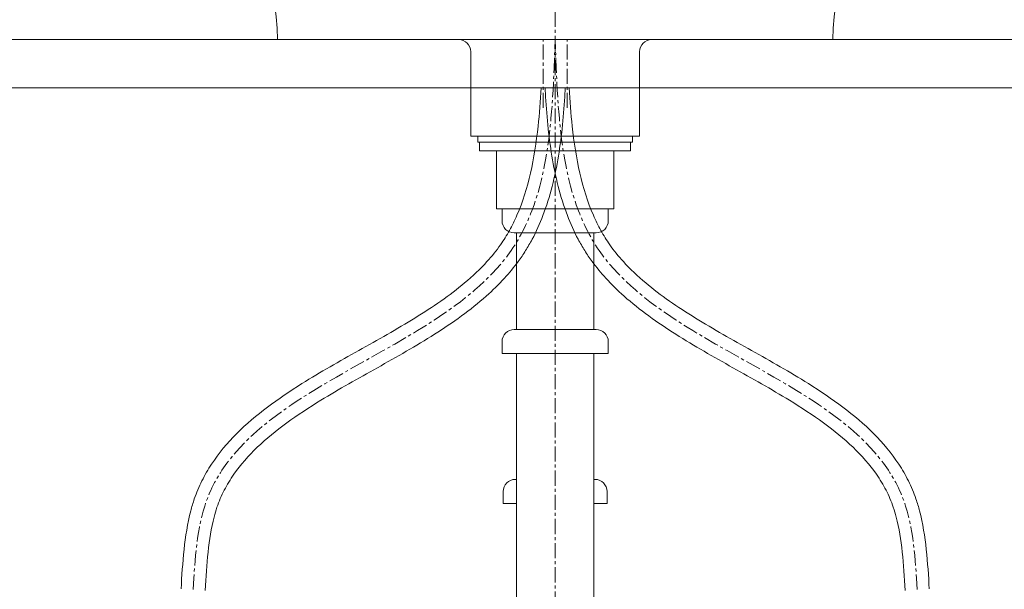
# Model space of a CAD drawing. Units: millimetres. Extents: x 91 to 4310, y 77 to 3047.
# Drawn here: x 1271 to 1679, y 1171 to 1406 of the extents above; entities that cross this region are included whole.
import ezdxf

# ---------------------------------------------------------------- set-up
doc = ezdxf.new("R2010")
doc.units = ezdxf.units.MM
doc.linetypes.add('CENTER1', pattern=[10, 6.25, -1.25, 1.25, -1.25])
doc.layers.get('0').update_dxf_attribs({"lineweight": 5})
for name, color, linetype, lineweight in [('中心線', 1, 'CENTER1', 0), ('寸法', 3, 'Continuous', 5), ('止水栓', 252, 'Continuous', 15), ('洗面', 150, 'Continuous', 15), ('細線', 7, 'Continuous', 9), ('配管', 31, 'Continuous', 15)]:
    doc.layers.add(name, color=color, linetype=linetype, lineweight=lineweight)
doc.styles.add('japanese', font='romans.shx', dxfattribs={"bigfont": 'bigfont.shx'})
doc.dimstyles.new('KIHON', dxfattribs={"dimscale": 10, "dimtxt": 2.5, "dimasz": 2.5, "dimexe": 0, "dimexo": 2, "dimgap": 1, "dimtad": 1, "dimdec": 0, "dimdsep": 46, "dimtxsty": 'japanese', "dimblk": 'OPEN30', "dimcen": 2.5, "dimadec": 0, "dimazin": 0, "dimtfac": 1, "dimtdec": 0, "dimtmove": 0, "dimatfit": 0, "dimfxl": 1, "dimarcsym": 0})

# ---------------------------------------------------------------- blocks, each defined once
blk = doc.blocks.new('_Open30')
at = {"color": 0, "linetype": 'ByBlock', "lineweight": -2}
for p, q in [((-1, 0.268), (0, 0)), ((0, 0), (-1, -0.268)), ((0, 0), (-1, 0))]:
    blk.add_line(p, q, dxfattribs=at)
blk = doc.blocks.new('*D88')
at = {"layer": 'Defpoints', "color": 0}
for p in [(1292.94, 1548.15), (976, 1398.15), (1077.65, 1398.15)]:
    blk.add_point(p, dxfattribs=at)
at = {"layer": '寸法', "color": 0, "lineweight": -2}
for p, q in [((1272.94, 1548.15), (976, 1548.15)), ((976, 1523.15), (976, 1423.15)), ((1057.65, 1398.15), (976, 1398.15))]:
    blk.add_line(p, q, dxfattribs=at)
at = {"layer": '寸法', "color": 0, "lineweight": -2, "xscale": 25, "yscale": 25, "zscale": 25}
for p, rotation in [((976, 1548.15), 90), ((976, 1398.15), 270)]:
    blk.add_blockref('_Open30', p, dxfattribs=dict(at, rotation=rotation))
at = {"layer": '寸法', "color": 0, "insert": (953.5, 1468.15), "char_height": 25, "attachment_point": 5, "rotation": 90, "style": 'japanese'}
blk.add_mtext('150', dxfattribs=at)
blk = doc.blocks.new('*D95')
at = {"layer": 'Defpoints', "color": 0}
for p in [(883.65, 1548.15), (1292.94, 1548.15), (1077.65, 698.15)]:
    blk.add_point(p, dxfattribs=at)
at = {"layer": '寸法', "color": 0, "lineweight": -2}
for p, q in [((1272.94, 1548.15), (883.65, 1548.15)), ((883.65, 723.15), (883.65, 1523.15)), ((1057.65, 698.15), (883.65, 698.15))]:
    blk.add_line(p, q, dxfattribs=at)
at = {"layer": '寸法', "color": 0, "lineweight": -2, "xscale": 25, "yscale": 25, "zscale": 25}
for p, rotation in [((883.65, 1548.15), 90), ((883.65, 698.15), 270)]:
    blk.add_blockref('_Open30', p, dxfattribs=dict(at, rotation=rotation))
at = {"layer": '寸法', "color": 0, "insert": (861.15, 1123.15), "char_height": 25, "attachment_point": 5, "rotation": 90, "style": 'japanese'}
blk.add_mtext('850', dxfattribs=at)

msp = doc.modelspace()

# ---------------------------------------------------------------- linework, layer by layer
at = {"layer": '中心線'}
for p, q in [((1492.94, 1729.7), (1492.94, 598.28)), ((1487.94, 1369.88), (1487.94, 1398.15)), ((1497.94, 1369.88), (1497.94, 1398.15))]:
    msp.add_line(p, q, dxfattribs=at)
for points in [[(1342.94, 1170.42), (1343.71, 1183.26), (1347.87, 1252.68), (1488.74, 1275.3), (1491.84, 1366.1), (1492.94, 1398.15)], [(1642.94, 1170.42), (1642.17, 1183.26), (1638.01, 1252.68), (1497.14, 1275.3), (1494.04, 1366.1), (1492.94, 1398.15)]]:
    msp.add_open_spline(points, degree=3, knots=[0, 0, 0, 0, 37.081516, 200.531231, 289.71135, 289.71135, 289.71135, 289.71135], dxfattribs=at)
at = {"layer": '止水栓'}
for points, knots in [([(1337.95, 1170.72), (1338.27, 1176.12), (1338.6, 1181.6), (1339.76, 1192.45), (1340.59, 1197.83), (1342.39, 1204.69), (1342.89, 1206.35), (1343.89, 1209.26), (1344.38, 1210.54), (1345.43, 1213.03), (1345.99, 1214.26), (1347.79, 1217.87), (1349.13, 1220.18), (1353.59, 1226.96), (1357.11, 1231.15), (1364.91, 1238.96), (1369.2, 1242.58), (1378.28, 1249.42), (1383.08, 1252.65), (1395.65, 1260.51), (1403.62, 1264.99), (1419.49, 1273.88), (1427.38, 1278.29), (1442.27, 1287.48), (1449.26, 1292.26), (1458.77, 1300.25), (1461.89, 1303.19), (1466.74, 1308.52), (1468.62, 1310.84), (1471.65, 1315.15), (1472.87, 1317.11), (1475.13, 1321.18), (1476.17, 1323.27), (1479.5, 1330.88), (1481.33, 1336.74), (1484.16, 1349.1), (1485.15, 1355.6), (1486.42, 1367.48), (1486.81, 1372.78), (1487.11, 1378.15)], [0, 0, 0, 0, 15.613108, 15.613108, 31.226215, 31.226215, 36.244314, 36.244314, 40.225054, 40.225054, 44.205794, 44.205794, 52.167274, 52.167274, 68.45173, 68.45173, 84.736186, 84.736186, 101.020642, 101.020642, 126.060384, 126.060384, 151.100125, 151.100125, 176.139866, 176.139866, 189.892058, 189.892058, 199.929616, 199.929616, 207.82702, 207.82702, 215.724424, 215.724424, 235.622438, 235.622438, 255.520453, 255.520453, 270.826765, 270.826765, 270.826765, 270.826765]), ([(1347.93, 1170.12), (1348.25, 1175.53), (1348.58, 1180.86), (1349.67, 1191.08), (1350.44, 1195.96), (1351.99, 1201.86), (1352.39, 1203.21), (1353.26, 1205.76), (1353.72, 1206.96), (1354.72, 1209.32), (1355.27, 1210.48), (1357.03, 1213.9), (1358.36, 1216.1), (1362.58, 1222.16), (1365.84, 1225.87), (1373.22, 1232.93), (1377.33, 1236.28), (1386.2, 1242.73), (1390.95, 1245.82), (1403.38, 1253.43), (1411.32, 1257.84), (1427.29, 1266.79), (1435.31, 1271.33), (1450.61, 1281.03), (1457.9, 1286.2), (1467.05, 1294.33), (1469.56, 1296.77), (1473.94, 1301.56), (1475.86, 1303.88), (1478.7, 1307.76), (1479.73, 1309.27), (1481.65, 1312.35), (1482.56, 1313.91), (1485.11, 1318.7), (1486.6, 1322), (1490.89, 1333.18), (1492.9, 1341.44), (1495.7, 1358.49), (1496.49, 1367.27), (1497.05, 1376.81), (1497.09, 1377.48), (1497.13, 1378.15)], [0, 0, 0, 0, 15.611814, 15.611814, 31.223629, 31.223629, 36.009647, 36.009647, 40.513339, 40.513339, 45.01703, 45.01703, 54.024412, 54.024412, 70.650089, 70.650089, 87.275765, 87.275765, 103.901442, 103.901442, 129.072203, 129.072203, 154.242964, 154.242964, 179.413725, 179.413725, 189.628112, 189.628112, 198.463512, 198.463512, 203.836381, 203.836381, 209.209251, 209.209251, 219.95499, 219.95499, 244.718724, 244.718724, 269.482459, 269.482459, 271.343574, 271.343574, 271.343574, 271.343574]), ([(1637.95, 1170.12), (1637.63, 1175.53), (1637.3, 1180.86), (1636.21, 1191.08), (1635.44, 1195.96), (1633.89, 1201.86), (1633.49, 1203.21), (1632.62, 1205.76), (1632.16, 1206.96), (1631.16, 1209.32), (1630.61, 1210.48), (1628.85, 1213.9), (1627.52, 1216.1), (1623.29, 1222.16), (1620.04, 1225.87), (1612.66, 1232.93), (1608.55, 1236.28), (1599.68, 1242.73), (1594.93, 1245.82), (1582.5, 1253.43), (1574.56, 1257.84), (1558.59, 1266.79), (1550.57, 1271.33), (1535.27, 1281.03), (1527.98, 1286.2), (1518.83, 1294.33), (1516.32, 1296.77), (1511.94, 1301.56), (1510.02, 1303.88), (1507.17, 1307.76), (1506.15, 1309.27), (1504.23, 1312.35), (1503.32, 1313.91), (1500.77, 1318.7), (1499.28, 1322), (1494.99, 1333.18), (1492.98, 1341.44), (1490.18, 1358.49), (1489.39, 1367.27), (1488.83, 1376.81), (1488.79, 1377.48), (1488.75, 1378.15)], [0, 0, 0, 0, 15.611814, 15.611814, 31.223629, 31.223629, 36.009647, 36.009647, 40.513339, 40.513339, 45.01703, 45.01703, 54.024412, 54.024412, 70.650089, 70.650089, 87.275765, 87.275765, 103.901442, 103.901442, 129.072203, 129.072203, 154.242964, 154.242964, 179.413725, 179.413725, 189.628112, 189.628112, 198.463512, 198.463512, 203.836381, 203.836381, 209.209251, 209.209251, 219.95499, 219.95499, 244.718724, 244.718724, 269.482459, 269.482459, 271.343574, 271.343574, 271.343574, 271.343574]), ([(1647.93, 1170.72), (1647.61, 1176.12), (1647.28, 1181.6), (1646.12, 1192.45), (1645.29, 1197.83), (1643.49, 1204.69), (1642.99, 1206.35), (1641.99, 1209.26), (1641.5, 1210.54), (1640.45, 1213.03), (1639.89, 1214.26), (1638.09, 1217.87), (1636.75, 1220.18), (1632.29, 1226.96), (1628.77, 1231.15), (1620.97, 1238.96), (1616.68, 1242.58), (1607.6, 1249.42), (1602.8, 1252.65), (1590.23, 1260.51), (1582.26, 1264.99), (1566.39, 1273.88), (1558.5, 1278.29), (1543.61, 1287.48), (1536.62, 1292.26), (1527.11, 1300.25), (1523.99, 1303.19), (1519.14, 1308.52), (1517.26, 1310.84), (1514.23, 1315.15), (1513.01, 1317.11), (1510.75, 1321.18), (1509.71, 1323.27), (1506.38, 1330.88), (1504.55, 1336.74), (1501.72, 1349.1), (1500.73, 1355.6), (1499.46, 1367.48), (1499.07, 1372.78), (1498.77, 1378.15)], [0, 0, 0, 0, 15.613108, 15.613108, 31.226215, 31.226215, 36.244314, 36.244314, 40.225054, 40.225054, 44.205794, 44.205794, 52.167274, 52.167274, 68.45173, 68.45173, 84.736186, 84.736186, 101.020642, 101.020642, 126.060384, 126.060384, 151.100125, 151.100125, 176.139866, 176.139866, 189.892058, 189.892058, 199.929616, 199.929616, 207.82702, 207.82702, 215.724424, 215.724424, 235.622438, 235.622438, 255.520453, 255.520453, 270.826765, 270.826765, 270.826765, 270.826765])]:
    msp.add_open_spline(points, degree=3, knots=knots, dxfattribs=at)
at = {"layer": '洗面'}
for p, q in [((1377.94, 1398.15), (1607.94, 1398.15)), ((1457.94, 1393.15), (1457.94, 1358.15)), ((1527.94, 1393.15), (1527.94, 1358.15)), ((1527.94, 1358.15), (1457.94, 1358.15))]:
    msp.add_line(p, q, dxfattribs=at)
for centre, radius, start, end in [((1292.94, 1398.15), 85, 0, 50.8712), ((1692.94, 1398.15), 85, 129.1288, 180), ((1452.94, 1393.15), 5, 0, 90), ((1532.94, 1393.15), 5, 90, 180)]:
    msp.add_arc(centre, radius, start, end, dxfattribs=at)
at = {"layer": '細線'}
for p, q in [((1077.65, 1398.15), (1908.23, 1398.15)), ((1908.23, 1378.15), (1077.65, 1378.15))]:
    msp.add_line(p, q, dxfattribs=at)
at = {"layer": '配管'}
for p, q in [((1460.89, 1358.15), (1524.99, 1358.15)), ((1460.89, 1358.15), (1460.89, 1355.65)), ((1460.89, 1358.15), (1524.99, 1358.15)), ((1460.89, 1355.65), (1524.99, 1355.65)), ((1461.66, 1355.65), (1461.66, 1352.15)), ((1524.22, 1355.65), (1524.22, 1352.15)), ((1524.99, 1358.15), (1524.99, 1355.65)), ((1461.66, 1352.15), (1524.22, 1352.15)), ((1468.6, 1328.15), (1468.6, 1352.15)), ((1517.28, 1328.15), (1517.28, 1352.15)), ((1468.6, 1328.15), (1517.28, 1328.15)), ((1470.94, 1328.15), (1514.94, 1328.15)), ((1470.94, 1328.15), (1514.94, 1328.15)), ((1470.94, 1328.15), (1514.94, 1328.15)), ((1470.94, 1323.15), (1470.94, 1328.15)), ((1514.94, 1323.15), (1514.94, 1328.15)), ((1475.94, 1318.15), (1509.94, 1318.15)), ((1476.94, 1278.15), (1476.94, 1318.15)), ((1508.94, 1278.15), (1508.94, 1318.15)), ((1509.94, 1278.15), (1475.94, 1278.15)), ((1470.94, 1273.15), (1470.94, 1268.15)), ((1514.94, 1273.15), (1514.94, 1268.15)), ((1470.94, 1268.15), (1514.94, 1268.15)), ((1476.94, 713.15), (1476.94, 1268.15)), ((1508.94, 713.15), (1508.94, 1268.15)), ((1476.94, 1216.07), (1476.44, 1216.07)), ((1509.44, 1216.07), (1508.94, 1216.07)), ((1471.44, 1211.07), (1471.44, 1206.07)), ((1514.44, 1211.07), (1514.44, 1206.07)), ((1471.44, 1206.07), (1476.94, 1206.07)), ((1508.94, 1206.07), (1514.44, 1206.07))]:
    msp.add_line(p, q, dxfattribs=at)
for centre, start, end in [((1475.94, 1323.15), 180, 270), ((1509.94, 1323.15), 270, 0), ((1475.94, 1273.15), 90, 180), ((1509.94, 1273.15), 0, 90), ((1476.44, 1211.07), 90, 180), ((1509.44, 1211.07), 0, 90)]:
    msp.add_arc(centre, 5, start, end, dxfattribs=at)

# ---------------------------------------------------------------- dimensions: what is measured, and where the dimension line sits
at = {"layer": '寸法'}
dim = msp.add_linear_dim(base=(883.65, 1548.15), p1=(1077.65, 698.15), p2=(1292.94, 1548.15), angle=90, dimstyle='KIHON', dxfattribs=at)
dim.commit()
dim.dimension.update_dxf_attribs({"geometry": '*D95', "text_midpoint": (861.15, 1123.15)})
dim = msp.add_linear_dim(base=(976, 1398.15), p1=(1292.94, 1548.15), p2=(1077.65, 1398.15), angle=90, dimstyle='KIHON', dxfattribs=at)
dim.commit()
dim.dimension.update_dxf_attribs({"geometry": '*D88', "text_midpoint": (976, 1468.15), "dimtype": 160})

doc.saveas('drawing.dxf')
